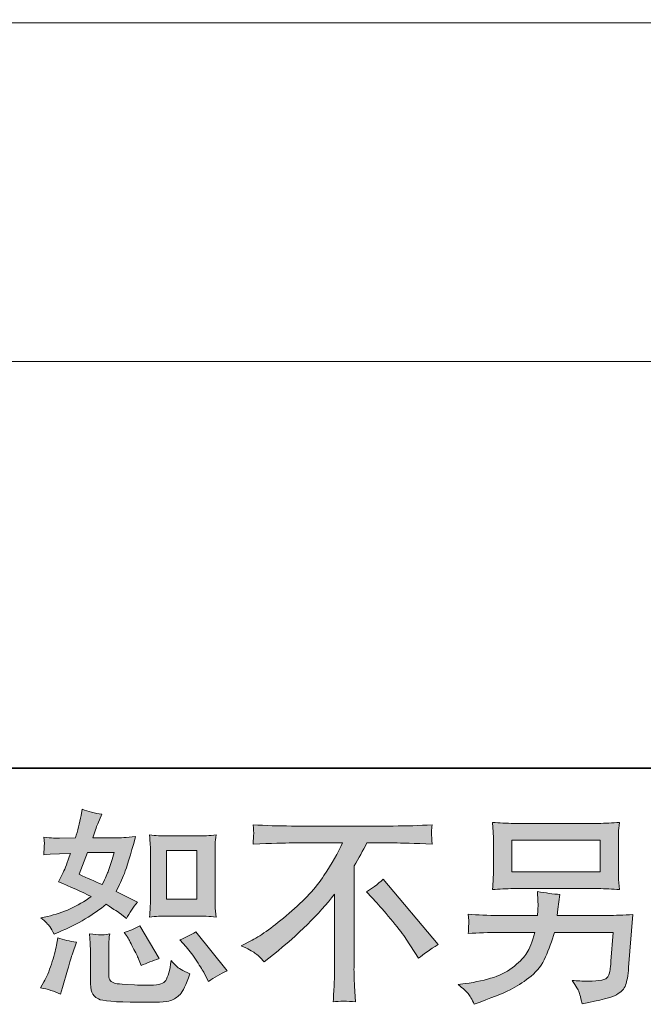
# Model space of a CAD drawing. Units: inches. Extents: x -262 to 1935, y -733 to 884.
# Drawn here: x 1216 to 1382, y -732 to -469 of the extents above; entities that cross this region are included whole.
import ezdxf

# ---------------------------------------------------------------- set-up
doc = ezdxf.new("R2010")
doc.units = ezdxf.units.IN
doc.header["$MEASUREMENT"] = 0
doc.layers.add('图层 1', color=7, linetype='Continuous')

msp = doc.modelspace()

# ---------------------------------------------------------------- hatches: boundary and pattern name
at = {"layer": '图层 1'}
h = msp.add_hatch(color=7, dxfattribs=at)
h.dxf.hatch_style = 2
edge = h.paths.add_edge_path()
edge.add_spline(control_points=[(1255.12, -708.23), (1255.12, -708.23), (1263.13, -708.23), (1263.13, -708.23), (1264.66, -708.23), (1266.33, -708.32), (1268.14, -708.5), (1268.14, -708.5), (1267.92, -706.17), (1267.92, -706.17), (1267.88, -705.84), (1267.86, -705.11), (1267.86, -703.95), (1267.86, -703.95), (1267.86, -690.97), (1267.86, -690.97), (1267.86, -690.11), (1267.86, -689.42), (1267.88, -688.89), (1267.9, -688.36), (1267.99, -687.6), (1268.14, -686.6), (1266.41, -686.78), (1264.75, -686.87), (1263.18, -686.87), (1263.18, -686.87), (1255.12, -686.87), (1255.12, -686.87), (1253.58, -686.87), (1251.99, -686.78), (1250.39, -686.6), (1250.57, -688.69), (1250.66, -690.15), (1250.66, -690.97), (1250.66, -690.97), (1250.66, -703.95), (1250.66, -703.95), (1250.66, -704.6), (1250.62, -705.3), (1250.57, -706.04), (1250.51, -706.77), (1250.46, -707.59), (1250.39, -708.5), (1252.03, -708.32), (1253.61, -708.23), (1255.12, -708.23)], knot_values=[0, 0, 0, 0, 1, 1, 1, 2, 2, 2, 3, 3, 3, 4, 4, 4, 5, 5, 5, 6, 6, 6, 7, 7, 7, 8, 8, 8, 9, 9, 9, 10, 10, 10, 11, 11, 11, 12, 12, 12, 13, 13, 13, 14, 14, 14, 15, 15, 15, 15], degree=3, periodic=0)
h.paths.add_polyline_path([(1254.96, -690.73), (1262.98, -690.73), (1262.98, -703.71), (1254.96, -703.71)])
edge = h.paths.add_edge_path()
edge.add_spline(control_points=[(1260.19, -716.47), (1261.1, -717.52), (1262.03, -718.8), (1263, -720.29), (1263.96, -721.79), (1264.64, -722.85), (1265, -723.47), (1265, -723.47), (1266.1, -725.65), (1266.1, -725.65), (1267.7, -724.56), (1269.36, -723.63), (1271.07, -722.86), (1271.07, -722.86), (1262.76, -712.48), (1262.76, -712.48), (1261.3, -713.31), (1259.88, -714.02), (1258.5, -714.61), (1258.5, -714.61), (1260.19, -716.47), (1260.19, -716.47)], knot_values=[0, 0, 0, 0, 1, 1, 1, 2, 2, 2, 3, 3, 3, 4, 4, 4, 5, 5, 5, 6, 6, 6, 7, 7, 7, 7], degree=3, periodic=0)
edge = h.paths.add_edge_path()
edge.add_spline(control_points=[(1244.39, -713.68), (1244.72, -714.19), (1245.25, -715.15), (1245.98, -716.59), (1246.71, -718.03), (1247.2, -719.05), (1247.45, -719.64), (1247.45, -719.64), (1248.16, -721.44), (1248.16, -721.44), (1249.66, -720.75), (1251.26, -720.13), (1252.97, -719.58), (1252.97, -719.58), (1247.78, -710.84), (1247.78, -710.84), (1246.4, -711.64), (1245.01, -712.22), (1243.63, -712.59), (1243.63, -712.59), (1244.39, -713.68), (1244.39, -713.68)], knot_values=[0, 0, 0, 0, 1, 1, 1, 2, 2, 2, 3, 3, 3, 4, 4, 4, 5, 5, 5, 6, 6, 6, 7, 7, 7, 7], degree=3, periodic=0)
edge = h.paths.add_edge_path()
edge.add_spline(control_points=[(1226.68, -729.04), (1226.68, -729.04), (1227.17, -727.29), (1227.17, -727.29), (1227.17, -727.29), (1228.54, -722.65), (1228.54, -722.65), (1229.15, -720.42), (1229.59, -718.96), (1229.85, -718.27), (1229.85, -718.27), (1230.89, -715.21), (1230.89, -715.21), (1229.17, -714.95), (1227.51, -714.57), (1225.91, -714.06), (1225.91, -714.06), (1225.58, -715.97), (1225.58, -715.97), (1225.33, -717.43), (1224.87, -719.13), (1224.23, -721.06), (1223.6, -722.99), (1222.94, -724.58), (1222.25, -725.82), (1222.25, -725.82), (1221.37, -727.4), (1221.37, -727.4), (1223.23, -727.73), (1225, -728.28), (1226.68, -729.04)], knot_values=[0, 0, 0, 0, 1, 1, 1, 2, 2, 2, 3, 3, 3, 4, 4, 4, 5, 5, 5, 6, 6, 6, 7, 7, 7, 8, 8, 8, 9, 9, 9, 10, 10, 10, 10], degree=3, periodic=0)
edge = h.paths.add_edge_path()
edge.add_spline(control_points=[(1237.23, -713.26), (1236.7, -713.24), (1235.73, -713.15), (1234.35, -712.97), (1234.35, -712.97), (1234.57, -715.43), (1234.57, -715.43), (1234.6, -715.79), (1234.62, -716.56), (1234.62, -717.72), (1234.62, -717.72), (1234.62, -725.21), (1234.62, -725.21), (1234.62, -726.78), (1234.75, -727.89), (1234.99, -728.55), (1235.24, -729.21), (1235.82, -729.81), (1236.75, -730.35), (1237.68, -730.9), (1241.24, -731.19), (1247.43, -731.23), (1252.14, -731.3), (1254.98, -731.16), (1255.96, -730.79), (1256.95, -730.43), (1257.8, -729.88), (1258.53, -729.15), (1259.26, -728.42), (1260.14, -726.58), (1261.16, -723.63), (1259.23, -722.75), (1258.02, -722.08), (1257.55, -721.62), (1257.07, -721.17), (1256.62, -720.68), (1256.18, -720.13), (1256.18, -720.13), (1256.02, -721.11), (1256.02, -721.11), (1255.62, -723.48), (1255.11, -725.01), (1254.49, -725.71), (1253.87, -726.4), (1252.3, -726.73), (1249.78, -726.69), (1248.51, -726.69), (1247.38, -726.65), (1246.4, -726.58), (1246.4, -726.58), (1243.11, -726.36), (1243.11, -726.36), (1242.09, -726.36), (1241.33, -726.25), (1240.84, -726.05), (1240.34, -725.85), (1240, -725.58), (1239.8, -725.21), (1239.6, -724.85), (1239.51, -724.16), (1239.51, -723.14), (1239.51, -723.14), (1239.51, -717.72), (1239.51, -717.72), (1239.51, -716.89), (1239.51, -716.16), (1239.52, -715.56), (1239.54, -714.95), (1239.63, -714.1), (1239.78, -712.97), (1238.61, -713.19), (1237.76, -713.28), (1237.23, -713.26)], knot_values=[0, 0, 0, 0, 1, 1, 1, 2, 2, 2, 3, 3, 3, 4, 4, 4, 5, 5, 5, 6, 6, 6, 7, 7, 7, 8, 8, 8, 9, 9, 9, 10, 10, 10, 11, 11, 11, 12, 12, 12, 13, 13, 13, 14, 14, 14, 15, 15, 15, 16, 16, 16, 17, 17, 17, 18, 18, 18, 19, 19, 19, 20, 20, 20, 21, 21, 21, 22, 22, 22, 23, 23, 23, 24, 24, 24, 24], degree=3, periodic=0)
edge = h.paths.add_edge_path()
edge.add_spline(control_points=[(1223.8, -711.05), (1224.14, -711.56), (1224.53, -712.24), (1224.93, -713.08), (1224.93, -713.08), (1226.18, -712.53), (1226.18, -712.53), (1231.36, -710.31), (1235.57, -707.83), (1238.81, -705.09), (1241.04, -706.52), (1242.29, -707.34), (1242.59, -707.56), (1242.59, -707.56), (1244.23, -708.92), (1244.23, -708.92), (1245.03, -707.39), (1246.01, -705.91), (1247.18, -704.49), (1247.18, -704.49), (1241.49, -701.65), (1241.49, -701.65), (1242.33, -700.05), (1243.06, -698.44), (1243.68, -696.86), (1244.3, -695.27), (1245.3, -692.01), (1246.69, -687.05), (1244.14, -687.27), (1242.48, -687.38), (1241.71, -687.38), (1241.71, -687.38), (1235.31, -687.38), (1235.31, -687.38), (1235.75, -685.81), (1236.19, -684.56), (1236.63, -683.61), (1236.63, -683.61), (1237.72, -681.09), (1237.72, -681.09), (1235.79, -680.8), (1234.04, -680.35), (1232.47, -679.73), (1232.47, -679.73), (1232.14, -681.37), (1232.14, -681.37), (1231.71, -683.48), (1231.21, -685.49), (1230.67, -687.38), (1230.67, -687.38), (1226.4, -687.44), (1226.4, -687.44), (1225.64, -687.47), (1224.23, -687.4), (1222.19, -687.22), (1222.19, -687.22), (1222.36, -688.86), (1222.36, -688.86), (1222.36, -689.11), (1222.34, -689.53), (1222.3, -690.11), (1222.27, -690.7), (1222.23, -691.28), (1222.19, -691.86), (1222.19, -691.86), (1223.89, -691.75), (1223.89, -691.75), (1223.89, -691.75), (1226.4, -691.59), (1226.4, -691.59), (1226.4, -691.59), (1229.3, -691.54), (1229.3, -691.54), (1228.5, -693.94), (1227.86, -695.62), (1227.39, -696.57), (1227.39, -696.57), (1226.13, -699.08), (1226.13, -699.08), (1229.34, -700.43), (1232.25, -701.74), (1234.88, -703.02), (1231.27, -705.64), (1227.37, -707.41), (1223.18, -708.32), (1223.18, -708.32), (1221.43, -708.7), (1221.43, -708.7), (1222.67, -709.76), (1223.45, -710.54), (1223.8, -711.05)], knot_values=[0, 0, 0, 0, 1, 1, 1, 2, 2, 2, 3, 3, 3, 4, 4, 4, 5, 5, 5, 6, 6, 6, 7, 7, 7, 8, 8, 8, 9, 9, 9, 10, 10, 10, 11, 11, 11, 12, 12, 12, 13, 13, 13, 14, 14, 14, 15, 15, 15, 16, 16, 16, 17, 17, 17, 18, 18, 18, 19, 19, 19, 20, 20, 20, 21, 21, 21, 22, 22, 22, 23, 23, 23, 24, 24, 24, 25, 25, 25, 26, 26, 26, 27, 27, 27, 28, 28, 28, 29, 29, 29, 30, 30, 30, 30], degree=3, periodic=0)
edge = h.paths.add_edge_path()
edge.add_spline(control_points=[(1233.84, -691.24), (1233.84, -691.24), (1241, -691.24), (1241, -691.24), (1241, -691.24), (1240.4, -693.1), (1240.4, -693.1), (1240.4, -693.1), (1239.47, -696.11), (1239.47, -696.11), (1239.21, -696.8), (1238.65, -698.04), (1237.78, -699.83), (1235.84, -698.99), (1233.78, -698.08), (1231.6, -697.09), (1231.6, -697.09), (1233.84, -691.24), (1233.84, -691.24)], knot_values=[0, 0, 0, 0, 1, 1, 1, 2, 2, 2, 3, 3, 3, 4, 4, 4, 5, 5, 5, 6, 6, 6, 6], degree=3, periodic=0)
h = msp.add_hatch(color=7, dxfattribs=at)
h.dxf.hatch_style = 2
edge = h.paths.add_edge_path()
edge.add_spline(control_points=[(1274.81, -716.18), (1274.81, -716.18), (1277.76, -714.64), (1277.76, -714.64), (1280.24, -713.37), (1283.52, -710.98), (1287.6, -707.5), (1291.68, -704.02), (1294.78, -700.67), (1296.9, -697.44), (1299.01, -694.21), (1300.67, -691.32), (1301.85, -688.73), (1301.85, -688.73), (1288.48, -688.73), (1288.48, -688.73), (1286.43, -688.73), (1282.94, -688.84), (1277.98, -689.06), (1278.05, -688.29), (1278.09, -687.73), (1278.11, -687.34), (1278.12, -686.98), (1278.14, -686.65), (1278.16, -686.36), (1278.18, -686.07), (1278.12, -685.25), (1277.98, -683.88), (1281.37, -684.1), (1284.78, -684.21), (1288.2, -684.21), (1288.2, -684.21), (1315.36, -684.21), (1315.36, -684.21), (1318.82, -684.21), (1322.28, -684.1), (1325.74, -683.88), (1325.64, -684.67), (1325.56, -685.23), (1325.54, -685.56), (1325.53, -685.87), (1325.53, -686.18), (1325.54, -686.43), (1325.56, -686.71), (1325.64, -687.58), (1325.74, -689.06), (1320.97, -688.84), (1317.58, -688.73), (1315.58, -688.73), (1315.58, -688.73), (1308.36, -688.73), (1308.36, -688.73), (1307.27, -690.77), (1306.12, -692.81), (1304.91, -694.85), (1304.91, -694.85), (1304.91, -721.97), (1304.91, -721.97), (1304.88, -723.21), (1304.93, -724.87), (1305.08, -726.95), (1305.08, -726.95), (1305.3, -731.1), (1305.3, -731.1), (1303.06, -730.92), (1301.07, -730.92), (1299.36, -731.1), (1299.47, -729.1), (1299.56, -727.44), (1299.63, -726.14), (1299.7, -724.85), (1299.74, -723.5), (1299.74, -722.08), (1299.74, -722.08), (1299.74, -702.4), (1299.74, -702.4), (1295.51, -707.79), (1290.08, -713.15), (1283.45, -718.47), (1283.45, -718.47), (1280.99, -720.44), (1280.99, -720.44), (1280, -719.35), (1279.16, -718.56), (1278.49, -718.09), (1277.81, -717.62), (1276.59, -716.98), (1274.81, -716.18)], knot_values=[0, 0, 0, 0, 1, 1, 1, 2, 2, 2, 3, 3, 3, 4, 4, 4, 5, 5, 5, 6, 6, 6, 7, 7, 7, 8, 8, 8, 9, 9, 9, 10, 10, 10, 11, 11, 11, 12, 12, 12, 13, 13, 13, 14, 14, 14, 15, 15, 15, 16, 16, 16, 17, 17, 17, 18, 18, 18, 19, 19, 19, 20, 20, 20, 21, 21, 21, 22, 22, 22, 23, 23, 23, 24, 24, 24, 25, 25, 25, 26, 26, 26, 27, 27, 27, 28, 28, 28, 29, 29, 29, 29], degree=3, periodic=0)
edge = h.paths.add_edge_path()
edge.add_spline(control_points=[(1308.21, -701.78), (1309.63, -700.94), (1311.13, -699.81), (1312.7, -698.39), (1312.7, -698.39), (1327.35, -715.83), (1327.35, -715.83), (1325.13, -717.18), (1323.38, -718.4), (1322.1, -719.49), (1322.1, -719.49), (1318.82, -714.41), (1318.82, -714.41), (1318.05, -713.24), (1316.85, -711.66), (1315.23, -709.67), (1313.61, -707.68), (1312.19, -706.02), (1310.95, -704.68), (1310.95, -704.68), (1308.21, -701.78), (1308.21, -701.78)], knot_values=[0, 0, 0, 0, 1, 1, 1, 2, 2, 2, 3, 3, 3, 4, 4, 4, 5, 5, 5, 6, 6, 6, 7, 7, 7, 7], degree=3, periodic=0)
h = msp.add_hatch(color=7, dxfattribs=at)
h.dxf.hatch_style = 2
h.paths.add_polyline_path([(1346.96, -688.02), (1370.5, -688.02), (1370.5, -696.4), (1346.96, -696.4)])
edge = h.paths.add_edge_path()
edge.add_spline(control_points=[(1335.33, -728.9), (1335.79, -729.46), (1336.33, -730.43), (1336.95, -731.78), (1336.95, -731.78), (1338.54, -731.17), (1338.54, -731.17), (1342.66, -729.64), (1345.54, -728.44), (1347.2, -727.57), (1348.85, -726.69), (1350.51, -725.58), (1352.15, -724.23), (1353.8, -722.88), (1355.06, -721.19), (1355.95, -719.15), (1356.85, -717.1), (1357.65, -714.92), (1358.34, -712.59), (1358.34, -712.59), (1373.96, -712.59), (1373.96, -712.59), (1373.96, -712.59), (1373.41, -720.29), (1373.41, -720.29), (1373.3, -721.42), (1373.23, -722.19), (1373.19, -722.61), (1373.16, -723.03), (1372.94, -723.65), (1372.55, -724.45), (1372.17, -725.25), (1370.4, -725.63), (1367.23, -725.6), (1365.81, -725.6), (1364.43, -725.52), (1363.08, -725.38), (1364.13, -727.06), (1364.72, -728), (1364.83, -728.24), (1364.94, -728.48), (1365.25, -729.61), (1365.76, -731.61), (1370.6, -730.74), (1373.65, -729.93), (1374.91, -729.21), (1376.16, -728.48), (1376.97, -727.62), (1377.31, -726.65), (1377.66, -725.69), (1377.93, -724.14), (1378.11, -721.99), (1378.11, -721.99), (1379.21, -707.85), (1379.21, -707.85), (1376.8, -707.99), (1374.58, -708.07), (1372.54, -708.07), (1372.54, -708.07), (1359.1, -708.07), (1359.1, -708.07), (1359.1, -708.07), (1359.25, -706.43), (1359.25, -706.43), (1359.25, -706.43), (1359.52, -704.46), (1359.52, -704.46), (1359.52, -704.46), (1359.8, -702.49), (1359.8, -702.49), (1357.99, -702.34), (1355.99, -702.07), (1353.8, -701.67), (1353.8, -701.67), (1353.91, -704.29), (1353.91, -704.29), (1353.91, -704.29), (1353.97, -705.28), (1353.97, -705.28), (1353.97, -705.5), (1353.95, -705.86), (1353.91, -706.39), (1353.87, -706.92), (1353.86, -707.48), (1353.86, -708.07), (1353.86, -708.07), (1343.62, -708.07), (1343.62, -708.07), (1340.56, -708.07), (1337.81, -707.96), (1335.37, -707.74), (1335.37, -707.74), (1335.48, -709.38), (1335.48, -709.38), (1335.51, -710.03), (1335.51, -710.4), (1335.5, -710.49), (1335.48, -710.58), (1335.46, -710.84), (1335.44, -711.2), (1335.42, -711.58), (1335.4, -712.17), (1335.37, -712.91), (1338.03, -712.69), (1340.78, -712.59), (1343.62, -712.59), (1343.62, -712.59), (1353.14, -712.59), (1353.14, -712.59), (1352.37, -715.17), (1351.66, -717), (1351, -718.05), (1350.35, -719.11), (1349.24, -720.28), (1347.69, -721.57), (1346.14, -722.86), (1344.3, -723.87), (1342.15, -724.58), (1340, -725.29), (1337.46, -725.85), (1334.55, -726.25), (1334.55, -726.25), (1332.69, -726.53), (1332.69, -726.53), (1334, -727.55), (1334.88, -728.33), (1335.33, -728.9)], knot_values=[0, 0, 0, 0, 1, 1, 1, 2, 2, 2, 3, 3, 3, 4, 4, 4, 5, 5, 5, 6, 6, 6, 7, 7, 7, 8, 8, 8, 9, 9, 9, 10, 10, 10, 11, 11, 11, 12, 12, 12, 13, 13, 13, 14, 14, 14, 15, 15, 15, 16, 16, 16, 17, 17, 17, 18, 18, 18, 19, 19, 19, 20, 20, 20, 21, 21, 21, 22, 22, 22, 23, 23, 23, 24, 24, 24, 25, 25, 25, 26, 26, 26, 27, 27, 27, 28, 28, 28, 29, 29, 29, 30, 30, 30, 31, 31, 31, 32, 32, 32, 33, 33, 33, 34, 34, 34, 35, 35, 35, 36, 36, 36, 37, 37, 37, 38, 38, 38, 39, 39, 39, 40, 40, 40, 41, 41, 41, 42, 42, 42, 42], degree=3, periodic=0)
edge = h.paths.add_edge_path()
edge.add_spline(control_points=[(1347.43, -700.92), (1347.43, -700.92), (1369.97, -700.92), (1369.97, -700.92), (1371.9, -700.92), (1373.79, -701.01), (1375.65, -701.19), (1375.65, -701.19), (1375.43, -698.5), (1375.43, -698.5), (1375.4, -698.13), (1375.38, -697.2), (1375.38, -695.69), (1375.38, -695.69), (1375.38, -688.82), (1375.38, -688.82), (1375.38, -687.54), (1375.38, -686.58), (1375.4, -685.94), (1375.42, -685.3), (1375.51, -684.39), (1375.65, -683.23), (1373.79, -683.41), (1371.9, -683.5), (1369.97, -683.5), (1369.97, -683.5), (1347.49, -683.5), (1347.49, -683.5), (1345.56, -683.5), (1343.66, -683.41), (1341.8, -683.23), (1341.8, -683.23), (1342.02, -685.85), (1342.02, -685.85), (1342.06, -686.27), (1342.07, -687.25), (1342.07, -688.82), (1342.07, -688.82), (1342.07, -695.64), (1342.07, -695.64), (1342.07, -696.86), (1342.06, -697.79), (1342.02, -698.44), (1341.98, -699.1), (1341.91, -700.03), (1341.8, -701.19), (1343.66, -701.01), (1345.54, -700.92), (1347.43, -700.92)], knot_values=[0, 0, 0, 0, 1, 1, 1, 2, 2, 2, 3, 3, 3, 4, 4, 4, 5, 5, 5, 6, 6, 6, 7, 7, 7, 8, 8, 8, 9, 9, 9, 10, 10, 10, 11, 11, 11, 12, 12, 12, 13, 13, 13, 14, 14, 14, 15, 15, 15, 16, 16, 16, 16], degree=3, periodic=0)

# ---------------------------------------------------------------- linework, layer by layer
at = {"layer": '图层 1', "color": 7, "lineweight": 35}
msp.add_lwpolyline([(1935.34, -668.79), (-255.51, -668.79), (-255.51, 750.3), (1935.34, 750.3), (1935.34, -668.79), (1935.34, -668.79)], dxfattribs=at)
at = {"layer": '图层 1', "color": 7, "lineweight": 9}
for points in [[(1397.66, -469.9), (966.63, -469.9)], [(695.25, -560.26), (1478.76, -560.26)]]:
    msp.add_lwpolyline(points, dxfattribs=at)
at = {"layer": '图层 1', "color": 7, "lineweight": 0}
for points in [[(1346.96, -688.02), (1370.5, -688.02), (1370.5, -696.4), (1346.96, -696.4), (1346.96, -688.02)], [(1254.96, -690.73), (1262.98, -690.73), (1262.98, -703.71), (1254.96, -703.71), (1254.96, -690.73)]]:
    msp.add_lwpolyline(points, dxfattribs=at)
for points, knots in [([(1223.8, -711.05), (1224.14, -711.56), (1224.53, -712.24), (1224.93, -713.08), (1224.93, -713.08), (1226.18, -712.53), (1226.18, -712.53), (1231.36, -710.31), (1235.57, -707.83), (1238.81, -705.09), (1241.04, -706.52), (1242.29, -707.34), (1242.59, -707.56), (1242.59, -707.56), (1244.23, -708.92), (1244.23, -708.92), (1245.03, -707.39), (1246.01, -705.91), (1247.18, -704.49), (1247.18, -704.49), (1241.49, -701.65), (1241.49, -701.65), (1242.33, -700.05), (1243.06, -698.44), (1243.68, -696.86), (1244.3, -695.27), (1245.3, -692.01), (1246.69, -687.05), (1244.14, -687.27), (1242.48, -687.38), (1241.71, -687.38), (1241.71, -687.38), (1235.31, -687.38), (1235.31, -687.38), (1235.75, -685.81), (1236.19, -684.56), (1236.63, -683.61), (1236.63, -683.61), (1237.72, -681.09), (1237.72, -681.09), (1235.79, -680.8), (1234.04, -680.35), (1232.47, -679.73), (1232.47, -679.73), (1232.14, -681.37), (1232.14, -681.37), (1231.71, -683.48), (1231.21, -685.49), (1230.67, -687.38), (1230.67, -687.38), (1226.4, -687.44), (1226.4, -687.44), (1225.64, -687.47), (1224.23, -687.4), (1222.19, -687.22), (1222.19, -687.22), (1222.36, -688.86), (1222.36, -688.86), (1222.36, -689.11), (1222.34, -689.53), (1222.3, -690.11), (1222.27, -690.7), (1222.23, -691.28), (1222.19, -691.86), (1222.19, -691.86), (1223.89, -691.75), (1223.89, -691.75), (1223.89, -691.75), (1226.4, -691.59), (1226.4, -691.59), (1226.4, -691.59), (1229.3, -691.54), (1229.3, -691.54), (1228.5, -693.94), (1227.86, -695.62), (1227.39, -696.57), (1227.39, -696.57), (1226.13, -699.08), (1226.13, -699.08), (1229.34, -700.43), (1232.25, -701.74), (1234.88, -703.02), (1231.27, -705.64), (1227.37, -707.41), (1223.18, -708.32), (1223.18, -708.32), (1221.43, -708.7), (1221.43, -708.7), (1222.67, -709.76), (1223.45, -710.54), (1223.8, -711.05)], [0, 0, 0, 0, 1, 1, 1, 2, 2, 2, 3, 3, 3, 4, 4, 4, 5, 5, 5, 6, 6, 6, 7, 7, 7, 8, 8, 8, 9, 9, 9, 10, 10, 10, 11, 11, 11, 12, 12, 12, 13, 13, 13, 14, 14, 14, 15, 15, 15, 16, 16, 16, 17, 17, 17, 18, 18, 18, 19, 19, 19, 20, 20, 20, 21, 21, 21, 22, 22, 22, 23, 23, 23, 24, 24, 24, 25, 25, 25, 26, 26, 26, 27, 27, 27, 28, 28, 28, 29, 29, 29, 30, 30, 30, 30]), ([(1274.81, -716.18), (1274.81, -716.18), (1277.76, -714.64), (1277.76, -714.64), (1280.24, -713.37), (1283.52, -710.98), (1287.6, -707.5), (1291.68, -704.02), (1294.78, -700.67), (1296.9, -697.44), (1299.01, -694.21), (1300.67, -691.32), (1301.85, -688.73), (1301.85, -688.73), (1288.48, -688.73), (1288.48, -688.73), (1286.43, -688.73), (1282.94, -688.84), (1277.98, -689.06), (1278.05, -688.29), (1278.09, -687.73), (1278.11, -687.34), (1278.12, -686.98), (1278.14, -686.65), (1278.16, -686.36), (1278.18, -686.07), (1278.12, -685.25), (1277.98, -683.88), (1281.37, -684.1), (1284.78, -684.21), (1288.2, -684.21), (1288.2, -684.21), (1315.36, -684.21), (1315.36, -684.21), (1318.82, -684.21), (1322.28, -684.1), (1325.74, -683.88), (1325.64, -684.67), (1325.56, -685.23), (1325.54, -685.56), (1325.53, -685.87), (1325.53, -686.18), (1325.54, -686.43), (1325.56, -686.71), (1325.64, -687.58), (1325.74, -689.06), (1320.97, -688.84), (1317.58, -688.73), (1315.58, -688.73), (1315.58, -688.73), (1308.36, -688.73), (1308.36, -688.73), (1307.27, -690.77), (1306.12, -692.81), (1304.91, -694.85), (1304.91, -694.85), (1304.91, -721.97), (1304.91, -721.97), (1304.88, -723.21), (1304.93, -724.87), (1305.08, -726.95), (1305.08, -726.95), (1305.3, -731.1), (1305.3, -731.1), (1303.06, -730.92), (1301.07, -730.92), (1299.36, -731.1), (1299.47, -729.1), (1299.56, -727.44), (1299.63, -726.14), (1299.7, -724.85), (1299.74, -723.5), (1299.74, -722.08), (1299.74, -722.08), (1299.74, -702.4), (1299.74, -702.4), (1295.51, -707.79), (1290.08, -713.15), (1283.45, -718.47), (1283.45, -718.47), (1280.99, -720.44), (1280.99, -720.44), (1280, -719.35), (1279.16, -718.56), (1278.49, -718.09), (1277.81, -717.62), (1276.59, -716.98), (1274.81, -716.18)], [0, 0, 0, 0, 1, 1, 1, 2, 2, 2, 3, 3, 3, 4, 4, 4, 5, 5, 5, 6, 6, 6, 7, 7, 7, 8, 8, 8, 9, 9, 9, 10, 10, 10, 11, 11, 11, 12, 12, 12, 13, 13, 13, 14, 14, 14, 15, 15, 15, 16, 16, 16, 17, 17, 17, 18, 18, 18, 19, 19, 19, 20, 20, 20, 21, 21, 21, 22, 22, 22, 23, 23, 23, 24, 24, 24, 25, 25, 25, 26, 26, 26, 27, 27, 27, 28, 28, 28, 29, 29, 29, 29]), ([(1347.43, -700.92), (1347.43, -700.92), (1369.97, -700.92), (1369.97, -700.92), (1371.9, -700.92), (1373.79, -701.01), (1375.65, -701.19), (1375.65, -701.19), (1375.43, -698.5), (1375.43, -698.5), (1375.4, -698.13), (1375.38, -697.2), (1375.38, -695.69), (1375.38, -695.69), (1375.38, -688.82), (1375.38, -688.82), (1375.38, -687.54), (1375.38, -686.58), (1375.4, -685.94), (1375.42, -685.3), (1375.51, -684.39), (1375.65, -683.23), (1373.79, -683.41), (1371.9, -683.5), (1369.97, -683.5), (1369.97, -683.5), (1347.49, -683.5), (1347.49, -683.5), (1345.56, -683.5), (1343.66, -683.41), (1341.8, -683.23), (1341.8, -683.23), (1342.02, -685.85), (1342.02, -685.85), (1342.06, -686.27), (1342.07, -687.25), (1342.07, -688.82), (1342.07, -688.82), (1342.07, -695.64), (1342.07, -695.64), (1342.07, -696.86), (1342.06, -697.79), (1342.02, -698.44), (1341.98, -699.1), (1341.91, -700.03), (1341.8, -701.19), (1343.66, -701.01), (1345.54, -700.92), (1347.43, -700.92)], [0, 0, 0, 0, 1, 1, 1, 2, 2, 2, 3, 3, 3, 4, 4, 4, 5, 5, 5, 6, 6, 6, 7, 7, 7, 8, 8, 8, 9, 9, 9, 10, 10, 10, 11, 11, 11, 12, 12, 12, 13, 13, 13, 14, 14, 14, 15, 15, 15, 16, 16, 16, 16]), ([(1255.12, -708.23), (1255.12, -708.23), (1263.13, -708.23), (1263.13, -708.23), (1264.66, -708.23), (1266.33, -708.32), (1268.14, -708.5), (1268.14, -708.5), (1267.92, -706.17), (1267.92, -706.17), (1267.88, -705.84), (1267.86, -705.11), (1267.86, -703.95), (1267.86, -703.95), (1267.86, -690.97), (1267.86, -690.97), (1267.86, -690.11), (1267.86, -689.42), (1267.88, -688.89), (1267.9, -688.36), (1267.99, -687.6), (1268.14, -686.6), (1266.41, -686.78), (1264.75, -686.87), (1263.18, -686.87), (1263.18, -686.87), (1255.12, -686.87), (1255.12, -686.87), (1253.58, -686.87), (1251.99, -686.78), (1250.39, -686.6), (1250.57, -688.69), (1250.66, -690.15), (1250.66, -690.97), (1250.66, -690.97), (1250.66, -703.95), (1250.66, -703.95), (1250.66, -704.6), (1250.62, -705.3), (1250.57, -706.04), (1250.51, -706.77), (1250.46, -707.59), (1250.39, -708.5), (1252.03, -708.32), (1253.61, -708.23), (1255.12, -708.23)], [0, 0, 0, 0, 1, 1, 1, 2, 2, 2, 3, 3, 3, 4, 4, 4, 5, 5, 5, 6, 6, 6, 7, 7, 7, 8, 8, 8, 9, 9, 9, 10, 10, 10, 11, 11, 11, 12, 12, 12, 13, 13, 13, 14, 14, 14, 15, 15, 15, 15]), ([(1233.84, -691.24), (1233.84, -691.24), (1241, -691.24), (1241, -691.24), (1241, -691.24), (1240.4, -693.1), (1240.4, -693.1), (1240.4, -693.1), (1239.47, -696.11), (1239.47, -696.11), (1239.21, -696.8), (1238.65, -698.04), (1237.78, -699.83), (1235.84, -698.99), (1233.78, -698.08), (1231.6, -697.09), (1231.6, -697.09), (1233.84, -691.24), (1233.84, -691.24)], [0, 0, 0, 0, 1, 1, 1, 2, 2, 2, 3, 3, 3, 4, 4, 4, 5, 5, 5, 6, 6, 6, 6]), ([(1308.21, -701.78), (1309.63, -700.94), (1311.13, -699.81), (1312.7, -698.39), (1312.7, -698.39), (1327.35, -715.83), (1327.35, -715.83), (1325.13, -717.18), (1323.38, -718.4), (1322.1, -719.49), (1322.1, -719.49), (1318.82, -714.41), (1318.82, -714.41), (1318.05, -713.24), (1316.85, -711.66), (1315.23, -709.67), (1313.61, -707.68), (1312.19, -706.02), (1310.95, -704.68), (1310.95, -704.68), (1308.21, -701.78), (1308.21, -701.78)], [0, 0, 0, 0, 1, 1, 1, 2, 2, 2, 3, 3, 3, 4, 4, 4, 5, 5, 5, 6, 6, 6, 7, 7, 7, 7]), ([(1335.33, -728.9), (1335.79, -729.46), (1336.33, -730.43), (1336.95, -731.78), (1336.95, -731.78), (1338.54, -731.17), (1338.54, -731.17), (1342.66, -729.64), (1345.54, -728.44), (1347.2, -727.57), (1348.85, -726.69), (1350.51, -725.58), (1352.15, -724.23), (1353.8, -722.88), (1355.06, -721.19), (1355.95, -719.15), (1356.85, -717.1), (1357.65, -714.92), (1358.34, -712.59), (1358.34, -712.59), (1373.96, -712.59), (1373.96, -712.59), (1373.96, -712.59), (1373.41, -720.29), (1373.41, -720.29), (1373.3, -721.42), (1373.23, -722.19), (1373.19, -722.61), (1373.16, -723.03), (1372.94, -723.65), (1372.55, -724.45), (1372.17, -725.25), (1370.4, -725.63), (1367.23, -725.6), (1365.81, -725.6), (1364.43, -725.52), (1363.08, -725.38), (1364.13, -727.06), (1364.72, -728), (1364.83, -728.24), (1364.94, -728.48), (1365.25, -729.61), (1365.76, -731.61), (1370.6, -730.74), (1373.65, -729.93), (1374.91, -729.21), (1376.16, -728.48), (1376.97, -727.62), (1377.31, -726.65), (1377.66, -725.69), (1377.93, -724.14), (1378.11, -721.99), (1378.11, -721.99), (1379.21, -707.85), (1379.21, -707.85), (1376.8, -707.99), (1374.58, -708.07), (1372.54, -708.07), (1372.54, -708.07), (1359.1, -708.07), (1359.1, -708.07), (1359.1, -708.07), (1359.25, -706.43), (1359.25, -706.43), (1359.25, -706.43), (1359.52, -704.46), (1359.52, -704.46), (1359.52, -704.46), (1359.8, -702.49), (1359.8, -702.49), (1357.99, -702.34), (1355.99, -702.07), (1353.8, -701.67), (1353.8, -701.67), (1353.91, -704.29), (1353.91, -704.29), (1353.91, -704.29), (1353.97, -705.28), (1353.97, -705.28), (1353.97, -705.5), (1353.95, -705.86), (1353.91, -706.39), (1353.87, -706.92), (1353.86, -707.48), (1353.86, -708.07), (1353.86, -708.07), (1343.62, -708.07), (1343.62, -708.07), (1340.56, -708.07), (1337.81, -707.96), (1335.37, -707.74), (1335.37, -707.74), (1335.48, -709.38), (1335.48, -709.38), (1335.51, -710.03), (1335.51, -710.4), (1335.5, -710.49), (1335.48, -710.58), (1335.46, -710.84), (1335.44, -711.2), (1335.42, -711.58), (1335.4, -712.17), (1335.37, -712.91), (1338.03, -712.69), (1340.78, -712.59), (1343.62, -712.59), (1343.62, -712.59), (1353.14, -712.59), (1353.14, -712.59), (1352.37, -715.17), (1351.66, -717), (1351, -718.05), (1350.35, -719.11), (1349.24, -720.28), (1347.69, -721.57), (1346.14, -722.86), (1344.3, -723.87), (1342.15, -724.58), (1340, -725.29), (1337.46, -725.85), (1334.55, -726.25), (1334.55, -726.25), (1332.69, -726.53), (1332.69, -726.53), (1334, -727.55), (1334.88, -728.33), (1335.33, -728.9)], [0, 0, 0, 0, 1, 1, 1, 2, 2, 2, 3, 3, 3, 4, 4, 4, 5, 5, 5, 6, 6, 6, 7, 7, 7, 8, 8, 8, 9, 9, 9, 10, 10, 10, 11, 11, 11, 12, 12, 12, 13, 13, 13, 14, 14, 14, 15, 15, 15, 16, 16, 16, 17, 17, 17, 18, 18, 18, 19, 19, 19, 20, 20, 20, 21, 21, 21, 22, 22, 22, 23, 23, 23, 24, 24, 24, 25, 25, 25, 26, 26, 26, 27, 27, 27, 28, 28, 28, 29, 29, 29, 30, 30, 30, 31, 31, 31, 32, 32, 32, 33, 33, 33, 34, 34, 34, 35, 35, 35, 36, 36, 36, 37, 37, 37, 38, 38, 38, 39, 39, 39, 40, 40, 40, 41, 41, 41, 42, 42, 42, 42]), ([(1244.39, -713.68), (1244.72, -714.19), (1245.25, -715.15), (1245.98, -716.59), (1246.71, -718.03), (1247.2, -719.05), (1247.45, -719.64), (1247.45, -719.64), (1248.16, -721.44), (1248.16, -721.44), (1249.66, -720.75), (1251.26, -720.13), (1252.97, -719.58), (1252.97, -719.58), (1247.78, -710.84), (1247.78, -710.84), (1246.4, -711.64), (1245.01, -712.22), (1243.63, -712.59), (1243.63, -712.59), (1244.39, -713.68), (1244.39, -713.68)], [0, 0, 0, 0, 1, 1, 1, 2, 2, 2, 3, 3, 3, 4, 4, 4, 5, 5, 5, 6, 6, 6, 7, 7, 7, 7]), ([(1226.68, -729.04), (1226.68, -729.04), (1227.17, -727.29), (1227.17, -727.29), (1227.17, -727.29), (1228.54, -722.65), (1228.54, -722.65), (1229.15, -720.42), (1229.59, -718.96), (1229.85, -718.27), (1229.85, -718.27), (1230.89, -715.21), (1230.89, -715.21), (1229.17, -714.95), (1227.51, -714.57), (1225.91, -714.06), (1225.91, -714.06), (1225.58, -715.97), (1225.58, -715.97), (1225.33, -717.43), (1224.87, -719.13), (1224.23, -721.06), (1223.6, -722.99), (1222.94, -724.58), (1222.25, -725.82), (1222.25, -725.82), (1221.37, -727.4), (1221.37, -727.4), (1223.23, -727.73), (1225, -728.28), (1226.68, -729.04)], [0, 0, 0, 0, 1, 1, 1, 2, 2, 2, 3, 3, 3, 4, 4, 4, 5, 5, 5, 6, 6, 6, 7, 7, 7, 8, 8, 8, 9, 9, 9, 10, 10, 10, 10]), ([(1237.23, -713.26), (1236.7, -713.24), (1235.73, -713.15), (1234.35, -712.97), (1234.35, -712.97), (1234.57, -715.43), (1234.57, -715.43), (1234.6, -715.79), (1234.62, -716.56), (1234.62, -717.72), (1234.62, -717.72), (1234.62, -725.21), (1234.62, -725.21), (1234.62, -726.78), (1234.75, -727.89), (1234.99, -728.55), (1235.24, -729.21), (1235.82, -729.81), (1236.75, -730.35), (1237.68, -730.9), (1241.24, -731.19), (1247.43, -731.23), (1252.14, -731.3), (1254.98, -731.16), (1255.96, -730.79), (1256.95, -730.43), (1257.8, -729.88), (1258.53, -729.15), (1259.26, -728.42), (1260.14, -726.58), (1261.16, -723.63), (1259.23, -722.75), (1258.02, -722.08), (1257.55, -721.62), (1257.07, -721.17), (1256.62, -720.68), (1256.18, -720.13), (1256.18, -720.13), (1256.02, -721.11), (1256.02, -721.11), (1255.62, -723.48), (1255.11, -725.01), (1254.49, -725.71), (1253.87, -726.4), (1252.3, -726.73), (1249.78, -726.69), (1248.51, -726.69), (1247.38, -726.65), (1246.4, -726.58), (1246.4, -726.58), (1243.11, -726.36), (1243.11, -726.36), (1242.09, -726.36), (1241.33, -726.25), (1240.84, -726.05), (1240.34, -725.85), (1240, -725.58), (1239.8, -725.21), (1239.6, -724.85), (1239.51, -724.16), (1239.51, -723.14), (1239.51, -723.14), (1239.51, -717.72), (1239.51, -717.72), (1239.51, -716.89), (1239.51, -716.16), (1239.52, -715.56), (1239.54, -714.95), (1239.63, -714.1), (1239.78, -712.97), (1238.61, -713.19), (1237.76, -713.28), (1237.23, -713.26)], [0, 0, 0, 0, 1, 1, 1, 2, 2, 2, 3, 3, 3, 4, 4, 4, 5, 5, 5, 6, 6, 6, 7, 7, 7, 8, 8, 8, 9, 9, 9, 10, 10, 10, 11, 11, 11, 12, 12, 12, 13, 13, 13, 14, 14, 14, 15, 15, 15, 16, 16, 16, 17, 17, 17, 18, 18, 18, 19, 19, 19, 20, 20, 20, 21, 21, 21, 22, 22, 22, 23, 23, 23, 24, 24, 24, 24]), ([(1260.19, -716.47), (1261.1, -717.52), (1262.03, -718.8), (1263, -720.29), (1263.96, -721.79), (1264.64, -722.85), (1265, -723.47), (1265, -723.47), (1266.1, -725.65), (1266.1, -725.65), (1267.7, -724.56), (1269.36, -723.63), (1271.07, -722.86), (1271.07, -722.86), (1262.76, -712.48), (1262.76, -712.48), (1261.3, -713.31), (1259.88, -714.02), (1258.5, -714.61), (1258.5, -714.61), (1260.19, -716.47), (1260.19, -716.47)], [0, 0, 0, 0, 1, 1, 1, 2, 2, 2, 3, 3, 3, 4, 4, 4, 5, 5, 5, 6, 6, 6, 7, 7, 7, 7])]:
    msp.add_open_spline(points, degree=3, knots=knots, dxfattribs=at)

doc.saveas('drawing.dxf')
